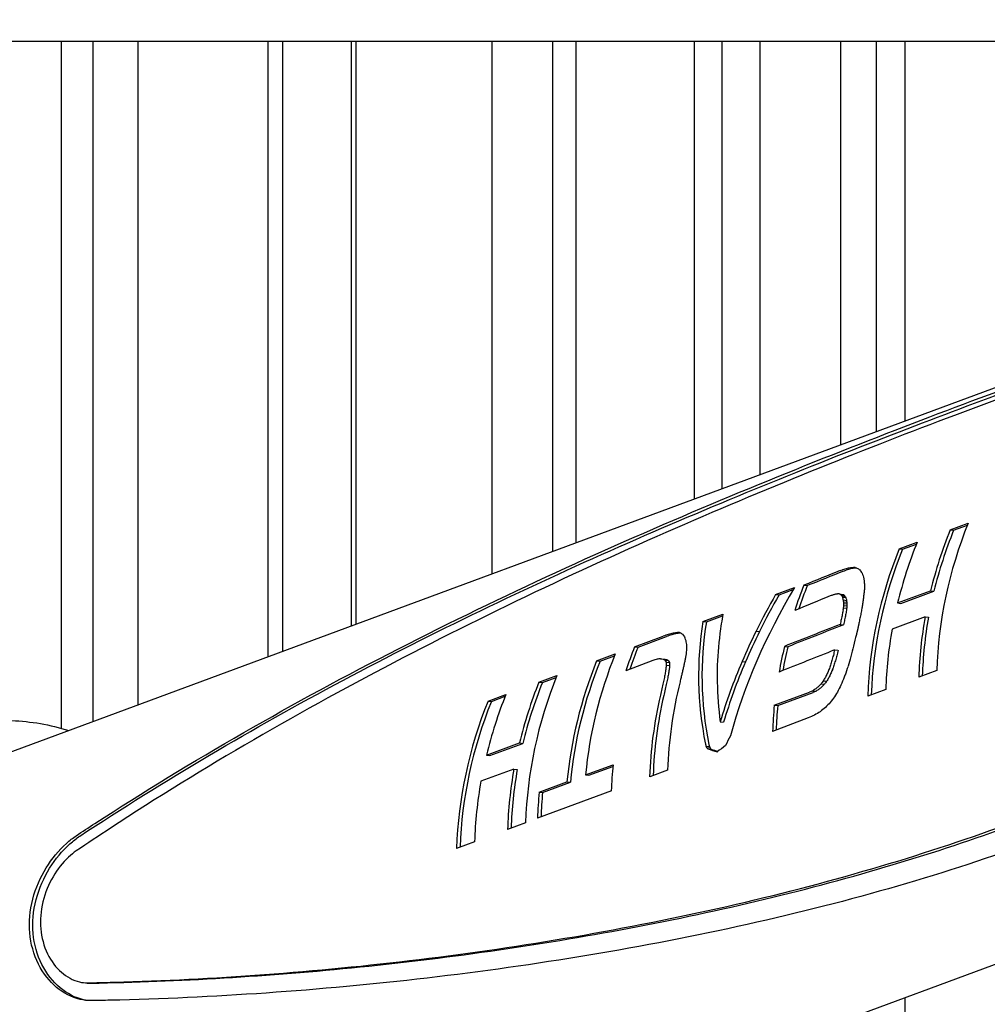
# Model space of a CAD drawing. Extents: x 4650 to 6059, y -99 to 1460.
# Drawn here: x 5525 to 5582, y 412 to 469 of the extents above; entities that cross this region are included whole.
import ezdxf

# ---------------------------------------------------------------- set-up
doc = ezdxf.new("R2010")
doc.units = 0
doc.layers.get('0').update_dxf_attribs({"linetype": 'CONTINUOUS'})
doc.layers.add('PV-2F17', color=7, linetype='CONTINUOUS')

# ---------------------------------------------------------------- blocks, each defined once
blk = doc.blocks.new('*U16')
at = {"layer": 'PV-2F17'}
for p, q in [((-132.328, 883.601), (-15.706, 926.771)), ((-41.91, 925.492), (-473.145, 925.492)), ((-128.394, 885.336), (-128.394, 925.492)), ((-126.534, 885.745), (-126.534, 925.492)), ((-123.917, 886.714), (-123.917, 925.492)), ((-116.309, 889.53), (-116.309, 925.492)), ((-115.45, 889.848), (-115.45, 925.492)), ((-111.458, 925.492), (-111.458, 891.326)), ((-111.168, 891.433), (-111.168, 925.492)), ((-103.212, 894.379), (-103.212, 925.492)), ((-99.685, 925.492), (-99.685, 895.684)), ((-98.295, 896.199), (-98.295, 925.492)), ((-91.367, 898.763), (-91.367, 925.492)), ((-89.774, 925.492), (-89.774, 899.353)), ((-87.526, 900.185), (-87.526, 925.492)), ((-82.823, 901.926), (-82.823, 925.492)), ((-80.721, 902.704), (-80.721, 925.492)), ((-79.058, 903.32), (-79.058, 925.492)), ((-121.351, 853.947), (-4.729, 897.118)), ((-76.423, 896.938), (-75.371, 897.327)), ((-76.22, 896.915), (-75.417, 897.213)), ((-76.423, 896.938), (-76.22, 896.915)), ((-79.404, 895.834), (-78.352, 896.223)), ((-79.404, 895.834), (-79.201, 895.812)), ((-79.201, 895.812), (-78.398, 896.109)), ((-82.857, 894.556), (-82.715, 894.607)), ((-82.654, 894.533), (-82.513, 894.585)), ((-86.629, 893.159), (-85.522, 893.569)), ((-84.98, 893.7), (-84.778, 893.678)), ((-86.629, 893.159), (-86.427, 893.137)), ((-86.427, 893.137), (-85.596, 893.444)), ((-83.439, 893.076), (-83.444, 893.075)), ((-83.43, 893.08), (-83.439, 893.076)), ((-83.381, 893.098), (-83.43, 893.08)), ((-82.887, 893.191), (-82.688, 893.169)), ((-82.835, 893.168), (-82.636, 893.147)), ((-82.791, 893.129), (-82.593, 893.107)), ((-82.755, 893.075), (-82.557, 893.053)), ((-82.725, 893.009), (-82.527, 892.988)), ((-79.494, 892.666), (-77.565, 893.38)), ((-79.298, 892.644), (-77.368, 893.359)), ((-77.565, 893.38), (-77.368, 893.359)), ((-82.681, 892.84), (-82.483, 892.818)), ((-82.671, 892.391), (-82.474, 892.37)), ((-82.667, 892.739), (-82.469, 892.717)), ((-82.662, 892.515), (-82.464, 892.494)), ((-82.66, 892.631), (-82.463, 892.609)), ((-79.494, 892.666), (-79.298, 892.644)), ((-90.878, 891.586), (-89.708, 892.019)), ((-90.676, 891.564), (-89.727, 891.915)), ((-77.887, 891.856), (-79.816, 891.142)), ((-77.887, 891.856), (-77.69, 891.834)), ((-90.878, 891.586), (-90.676, 891.564)), ((-82.858, 891.41), (-82.661, 891.388)), ((-94.877, 890.106), (-93.212, 890.722)), ((-94.675, 890.084), (-93.009, 890.7)), ((-92.362, 890.937), (-92.211, 890.92)), ((-87.767, 891.019), (-87.569, 890.997)), ((-94.877, 890.106), (-94.675, 890.084)), ((-86.111, 890.13), (-85.914, 890.108)), ((-97.096, 889.285), (-96.009, 889.687)), ((-96.893, 889.263), (-96.055, 889.573)), ((-83.178, 889.919), (-82.982, 889.898)), ((-97.096, 889.285), (-96.893, 889.263)), ((-93.814, 889.298), (-95.391, 888.704)), ((-93.357, 889.408), (-93.158, 889.386)), ((-93.204, 889.389), (-93.005, 889.367)), ((-93.099, 889.322), (-92.901, 889.3)), ((-93.04, 889.204), (-92.842, 889.182)), ((-93.027, 889.036), (-92.829, 889.014)), ((-88.594, 889.237), (-88.398, 889.215)), ((-88.593, 889.237), (-88.397, 889.215)), ((-100.47, 888.036), (-99.418, 888.425)), ((-90.047, 888.77), (-90.048, 888.77)), ((-77.207, 888.712), (-78.259, 888.323)), ((-100.47, 888.036), (-100.267, 888.013)), ((-100.267, 888.013), (-99.464, 888.311)), ((-90.05, 888.042), (-90.046, 888.042)), ((-83.975, 887.936), (-83.776, 887.914)), ((-83.842, 888.114), (-83.643, 888.092)), ((-103.451, 886.932), (-102.399, 887.322)), ((-103.248, 886.91), (-102.445, 887.207)), ((-86.709, 886.684), (-84.643, 887.449)), ((-86.51, 886.662), (-84.443, 887.427)), ((-84.454, 887.536), (-84.255, 887.514)), ((-80.188, 887.609), (-81.24, 887.219)), ((-103.451, 886.932), (-103.248, 886.91)), ((-86.709, 886.684), (-86.51, 886.662)), ((-89.869, 885.725), (-89.67, 885.703)), ((-84.723, 885.942), (-86.808, 885.158)), ((-103.541, 883.765), (-101.612, 884.479)), ((-103.345, 883.743), (-101.416, 884.457)), ((-101.612, 884.479), (-101.416, 884.457)), ((-103.541, 883.765), (-103.345, 883.743)), ((-90.706, 884.297), (-90.504, 884.275)), ((-90.668, 884.217), (-90.466, 884.194)), ((-90.601, 884.135), (-90.399, 884.113)), ((-97.747, 882.61), (-96.138, 883.205)), ((-101.934, 882.954), (-103.863, 882.24)), ((-101.934, 882.954), (-101.738, 882.933)), ((-97.747, 882.61), (-97.548, 882.588)), ((-97.548, 882.588), (-96.148, 883.106)), ((-92.944, 882.886), (-93.996, 882.497)), ((-100.456, 881.607), (-98.833, 882.208)), ((-100.257, 881.585), (-98.634, 882.186)), ((-98.833, 882.208), (-98.634, 882.186)), ((-96.238, 881.68), (-100.556, 880.081)), ((-100.456, 881.607), (-100.257, 881.585)), ((-101.254, 879.811), (-102.306, 879.421)), ((-104.235, 878.707), (-105.287, 878.318)), ((-127.101, 870.467), (-126.899, 870.444)), ((-79.058, 765.912), (-79.058, 869.603))]:
    blk.add_line(p, q, dxfattribs=at)
for centre, major_axis, ratio, start_param, end_param in [((-64.47, 891.861), (-5.423, -16.857), 0.684337, 4.606895, 5.112565), ((-65.52, 891.473), (-5.411, -16.855), 0.684582, 4.606503, 4.817942), ((-65.52, 891.473), (5.324, 16.584), 0.684582, 1.460824, 1.675813), ((-68.503, 890.369), (-5.423, -16.857), 0.684344, 4.606884, 5.112554), ((-67.449, 890.759), (-5.412, -16.856), 0.684565, 4.606529, 4.817968), ((-68.503, 890.369), (5.335, 16.585), 0.684344, 1.461205, 1.969432), ((-39.38, 901.149), (130.774, 32.157), 0.031406, 1.898641, 1.899711), ((-48.572, 897.746), (92.707, 17.905), 0.038743, 1.935878, 1.937352), ((-55.05, 895.348), (65.883, 7.783), 0.042367, 1.990479, 1.992512), ((-48.572, 897.746), (-91.212, -17.616), 0.038743, 5.0815, 5.082999), ((-58.718, 893.991), (50.728, 2.029), 0.03714, 2.047912, 2.050506), ((-55.05, 895.348), (-64.821, -7.658), 0.042367, 5.136066, 5.138133), ((-60.802, 893.219), (42.139, -1.229), 0.024543, 2.097821, 2.100846), ((-58.718, 893.991), (-49.91, -1.996), 0.03714, 5.193579, 5.196092), ((-64.027, 892.026), (29.06, -6.061), 0.043171, 4.055916, 4.06021), ((-65.741, 891.391), (22.395, -8.337), 0.144033, 3.963212, 3.96877), ((-176.219, 850.495), (-435.285, -176.803), 0.012409, 4.491187, 4.496178), ((-176.219, 850.495), (428.264, 173.951), 0.012409, 1.345508, 1.350587), ((-19.565, 908.484), (212.772, 62.675), 0.021357, 1.865163, 1.865836), ((-19.565, 908.484), (-209.34, -61.664), 0.021357, 5.010829, 5.011514), ((-39.38, 901.149), (-128.664, -31.638), 0.031406, 5.044288, 5.045377), ((-66.708, 891.033), (18.768, -9.496), 0.243659, 3.91222, 3.918965), ((-67.288, 890.818), (16.604, -10.185), 0.325762, 3.890631, 3.898472), ((-67.71, 890.662), (14.99, -10.727), 0.39882, 3.885352, 3.894286), ((-68.161, 890.495), (13.129, -11.421), 0.491475, 3.895521, 3.907357), ((-68.499, 890.37), (11.501, -12.118), 0.571072, 3.929911, 3.942665), ((-75.641, 887.726), (-10.74, -17.864), 0.550707, 4.716421, 5.182653), ((-74.038, 888.319), (-5.368, -16.851), 0.685435, 4.610133, 4.69894), ((-74.038, 888.319), (5.282, 16.579), 0.685435, 1.464541, 1.547605), ((-68.77, 890.27), (9.839, -12.902), 0.640074, 3.989184, 4.00285), ((-69.003, 890.184), (7.861, -13.84), 0.698517, 4.082564, 4.097059), ((-69.204, 890.109), (5.35, -14.878), 0.740077, 4.217662, 4.232907), ((-76.623, 887.363), (-10.176, -17.712), 0.566113, 4.710381, 4.82924), ((-76.623, 887.363), (10.012, 17.427), 0.566113, 1.564702, 1.685577), ((-129.171, 867.911), (-372.046, -153.37), 0.014627, 4.583144, 4.588752), ((27.073, 925.748), (633.855, 218.733), 0.007821, 1.74313, 1.743249), ((-37.844, 901.718), (215.783, 63.794), 0.021101, 1.776479, 1.776832), ((-50.882, 896.891), (131.803, 32.541), 0.031231, 1.810473, 1.811056), ((-57.06, 894.604), (92.005, 17.641), 0.038885, 1.850113, 1.85094), ((-60.499, 893.332), (69.859, 9.289), 0.042306, 1.893339, 1.894398), ((-62.691, 892.52), (55.754, 3.939), 0.040315, 1.939796, 1.941087), ((-65.672, 891.416), (36.755, -3.25), 0.007702, 2.058917, 2.060798), ((-67.78, 890.636), (23.878, -7.849), 0.11421, 4.065462, 4.068279), ((-68.817, 890.252), (17.97, -9.748), 0.271766, 3.977208, 3.980961), ((-69.349, 890.056), (15.007, -10.721), 0.398, 3.950949, 3.955486), ((-69.657, 889.942), (13.188, -11.397), 0.4885, 3.956235, 3.961394), ((-69.889, 889.856), (11.63, -12.06), 0.565097, 3.98173, 3.987507), ((-67.78, 890.636), (-23.493, 7.722), 0.11421, 0.921395, 0.924258), ((-68.817, 890.252), (-17.68, 9.591), 0.271766, 0.833187, 0.837003), ((-69.349, 890.056), (-14.765, 10.548), 0.398, 0.806991, 0.811604), ((-69.657, 889.942), (-12.975, 11.214), 0.4885, 0.812354, 0.817599), ((-69.889, 889.856), (-11.442, 11.865), 0.565097, 0.837935, 0.843808), ((-69.5, 889.999), (-0.376, -16.298), 0.750122, 4.547657, 4.564332), ((-69.458, 890.015), (0.627, -16.136), 0.754914, 4.483756, 4.500226), ((-69.367, 890.049), (2.534, -15.735), 0.756762, 4.374259, 4.39025), ((-70.034, 889.802), (10.47, -12.599), 0.615879, 4.016342, 4.023053), ((-70.652, 889.573), (-0.313, -16.288), 0.750502, 4.55291, 4.561146), ((-70.185, 889.746), (8.949, -13.33), 0.669592, 4.07664, 4.083657), ((-70.555, 889.609), (2.248, -15.804), 0.757106, 4.421255, 4.429188), ((-70.316, 889.698), (7.195, -14.137), 0.71268, 4.160787, 4.168108), ((-70.439, 889.652), (4.942, -15.023), 0.744163, 4.278458, 4.286085), ((-70.034, 889.802), (-10.301, 12.396), 0.615879, 0.872643, 0.879466), ((-70.652, 889.573), (0.308, 16.026), 0.750502, 1.409818, 1.418191), ((-70.185, 889.746), (-8.805, 13.115), 0.669592, 0.933053, 0.940186), ((-70.555, 889.609), (-2.211, 15.549), 0.757106, 1.278032, 1.286096), ((-70.316, 889.698), (-7.078, 13.909), 0.71268, 1.017317, 1.024759), ((-70.439, 889.652), (-4.862, 14.781), 0.744163, 1.135109, 1.142863), ((-69.57, 889.974), (-2.458, -16.554), 0.731657, 4.673868, 4.69089), ((-69.534, 889.987), (-1.313, -16.424), 0.74326, 4.607148, 4.624037), ((-77.865, 886.903), (2.731, -15.686), 0.756393, 4.25215, 4.327764), ((-70.773, 889.528), (-3.938, -16.702), 0.71119, 4.740823, 4.749469), ((-70.749, 889.537), (-3.14, -16.624), 0.722997, 4.701195, 4.70969), ((-70.714, 889.55), (-2.086, -16.514), 0.735819, 4.64895, 4.657216), ((-70.672, 889.565), (-0.882, -16.368), 0.746707, 4.587413, 4.595453), ((-70.773, 889.528), (3.874, 16.433), 0.71119, 1.598276, 1.607064), ((-70.749, 889.537), (3.09, 16.356), 0.722997, 1.558508, 1.567143), ((-70.714, 889.55), (2.053, 16.248), 0.735819, 1.506127, 1.51453), ((-70.672, 889.565), (0.868, 16.104), 0.746707, 1.444458, 1.45263), ((-69.624, 889.954), (-4.934, -16.803), 0.693863, 4.803112, 4.820265), ((-69.603, 889.961), (-3.771, -16.686), 0.713812, 4.743821, 4.760906), ((-65.52, 891.473), (-5.433, -16.858), 0.684133, 4.90719, 5.11289), ((-65.52, 891.473), (5.345, 16.586), 0.684133, 1.766513, 1.969768), ((-78.952, 886.501), (3.542, -15.467), 0.753693, 4.211478, 4.67511), ((-78.952, 886.501), (-3.485, 15.217), 0.753693, 1.0658, 1.537176), ((-92.144, 881.617), (-670.918, -264.077), 0.007922, 4.695429, 4.700278), ((-92.144, 881.617), (660.097, 259.818), 0.007922, 1.553312, 1.55824), ((-70.804, 889.517), (-5.09, -16.82), 0.69089, 4.799335, 4.808125), ((-70.79, 889.522), (-4.535, -16.762), 0.701143, 4.771404, 4.780123), ((-70.804, 889.517), (5.008, 16.549), 0.69089, 1.657073, 1.666008), ((-70.79, 889.522), (4.462, 16.492), 0.701143, 1.629, 1.637861), ((-69.621, 889.955), (-5.125, -16.824), 0.690224, 4.844593, 4.846453), ((-69.621, 889.955), (-5.152, -16.827), 0.689703, 4.843631, 4.845491), ((-69.621, 889.955), (-5.316, -16.845), 0.686483, 4.84725, 4.849032), ((-69.621, 889.955), (-5.689, -16.888), 0.678881, 4.857513, 4.859138), ((-69.621, 889.955), (-6.156, -16.945), 0.668852, 4.870093, 4.871563), ((-69.618, 889.956), (-4.837, -16.793), 0.695671, 4.826235, 4.828092), ((-69.616, 889.956), (-4.091, -16.717), 0.708712, 4.797585, 4.799441), ((-69.613, 889.958), (-3.316, -16.641), 0.720548, 4.765894, 4.767752), ((-69.613, 889.958), (-3.31, -16.641), 0.720636, 4.763788, 4.765647), ((-69.617, 889.956), (-4.048, -16.713), 0.709407, 4.790419, 4.792278), ((-69.623, 889.954), (-4.803, -16.79), 0.696306, 4.815754, 4.817613), ((111.48, 956.994), (798.043, 279.53), 0.006262, 1.827793, 1.827994), ((-18.402, 908.915), (260.466, 80.38), 0.017903, 1.855363, 1.855963), ((111.48, 956.994), (-785.171, -275.022), 0.006262, 4.973468, 4.973672), ((-44.392, 899.294), (152.796, 40.37), 0.027984, 1.885502, 1.886497), ((-18.402, 908.915), (-256.264, -79.084), 0.017903, 5.001028, 5.001638), ((-55.565, 895.158), (106.451, 23.062), 0.035946, 1.918572, 1.919962), ((-44.392, 899.294), (-150.332, -39.718), 0.027984, 5.031149, 5.032162), ((-61.833, 892.837), (80.412, 13.276), 0.041057, 1.955154, 1.956949), ((-55.565, 895.158), (-104.734, -22.69), 0.035946, 5.064194, 5.065609), ((-65.73, 891.395), (64.202, 7.146), 0.042283, 1.993833, 1.996025), ((-61.833, 892.837), (-79.115, -13.062), 0.041057, 5.100746, 5.102572), ((-71.473, 889.269), (40.45, -1.865), 0.020295, 2.111138, 2.114407), ((-65.73, 891.395), (-63.166, -7.031), 0.042283, 5.139821, 5.141617), ((-75.04, 887.949), (26.167, -7.073), 0.077416, 4.015812, 4.020822), ((-76.729, 887.323), (19.786, -9.175), 0.211282, 3.922296, 3.929047), ((-77.697, 886.965), (16.25, -10.301), 0.340983, 3.881648, 3.890131), ((-78.31, 886.738), (13.934, -11.109), 0.450831, 3.878639, 3.888847), ((-77.877, 886.898), (2.55, -15.732), 0.756736, 4.336808, 4.471949), ((-76.645, 887.355), (-10.377, -17.765), 0.560609, 4.831544, 4.927984), ((-76.645, 887.355), (10.21, 17.479), 0.560609, 1.687887, 1.785918), ((-70.212, 889.736), (45.489, 0.039), 0.030944, 1.966965, 1.966984), ((-69.605, 889.961), (-6.918, -17.051), 0.651355, 4.922322, 4.960109), ((-69.631, 889.951), (-5.568, -16.873), 0.681383, 4.881799, 4.883619), ((-69.616, 889.956), (-6.399, -16.977), 0.663425, 4.904818, 4.906562), ((-69.601, 889.962), (-7.277, -17.106), 0.642673, 4.926015, 4.927683), ((-69.601, 889.962), (-7.259, -17.103), 0.643111, 4.923922, 4.925584), ((-69.614, 889.957), (-6.406, -16.978), 0.663258, 4.899953, 4.901695), ((-69.625, 889.953), (-5.548, -16.871), 0.681796, 4.872525, 4.874346), ((-69.624, 889.953), (-5.615, -16.879), 0.680425, 4.872808, 4.874626), ((-69.616, 889.957), (-6.439, -16.983), 0.66251, 4.895492, 4.897233), ((-69.607, 889.96), (-7.272, -17.105), 0.642782, 4.915458, 4.917124), ((-69.608, 889.96), (-7.231, -17.099), 0.643806, 4.912783, 4.914448), ((-69.614, 889.957), (-6.413, -16.979), 0.66309, 4.889708, 4.891449), ((-69.619, 889.955), (-5.581, -16.875), 0.681112, 4.863129, 4.864948), ((-69.621, 889.955), (-5.158, -16.827), 0.689573, 4.847572, 4.84943), ((-67.45, 890.758), (-5.433, -16.858), 0.684133, 4.90719, 5.11289), ((-83.96, 884.647), (-5.314, -16.845), 0.686512, 4.603384, 4.688051), ((-83.96, 884.647), (5.229, 16.573), 0.686512, 1.457706, 1.537069), ((-78.723, 886.585), (12.182, -11.816), 0.538679, 3.902467, 3.91439), ((-78.972, 886.493), (10.921, -12.386), 0.597032, 3.940239, 3.951266), ((-79.239, 886.394), (9.198, -13.211), 0.661892, 4.007644, 4.018963), ((-79.476, 886.306), (7.061, -14.195), 0.71521, 4.112158, 4.123772), ((-74.044, 888.317), (-5.496, -16.865), 0.682867, 4.826227, 4.913372), ((-74.044, 888.317), (5.407, 16.593), 0.682867, 1.684189, 1.766426), ((-69.544, 889.983), (-8.12, -17.252), 0.621346, 4.987708, 5.022086), ((-85.107, 884.222), (-5.415, -16.856), 0.684505, 4.606627, 5.022379), ((-79.984, 886.119), (-0.705, -16.344), 0.747981, 4.529295, 4.54217), ((-79.843, 886.171), (1.821, -15.901), 0.757204, 4.396104, 4.408536), ((-79.677, 886.232), (4.508, -15.169), 0.74783, 4.249661, 4.261643), ((-39.122, 901.244), (-586.274, -232.731), 0.009106, 4.78399, 4.789547), ((-70.688, 889.56), (-8.297, -17.286), 0.616745, 4.997804, 5.014233), ((-70.75, 889.537), (-7.18, -17.091), 0.645041, 4.955395, 4.973278), ((-70.688, 889.56), (8.163, 17.007), 0.616745, 1.857399, 1.8741), ((-70.75, 889.537), (7.064, 16.815), 0.645041, 1.814696, 1.832873), ((-69.432, 890.025), (-9.464, -17.536), 0.58552, 5.045331, 5.07631), ((-86.194, 883.82), (-5.415, -16.856), 0.684505, 4.606627, 5.022379), ((-86.194, 883.82), (5.327, 16.584), 0.684505, 1.460948, 1.883629), ((-39.159, 901.231), (267.597, 83.026), 0.017478, 1.770095, 1.771063), ((-70.664, 889.569), (69.674, 9.219), 0.042316, 1.896955, 1.900042), ((-76.325, 887.473), (34.417, -4.118), 0.003395, 4.195108, 4.200224), ((-78.678, 886.602), (20.476, -8.956), 0.191427, 4.010736, 4.017936), ((-76.325, 887.473), (-33.862, 4.051), 0.003395, 1.050934, 1.056136), ((-79.901, 886.149), (13.598, -11.237), 0.467773, 3.949079, 3.958461), ((-80.967, 885.755), (1.993, -15.863), 0.757224, 4.410112, 4.423246), ((-80.612, 885.886), (7.96, -13.794), 0.69619, 4.105285, 4.116839), ((-78.678, 886.602), (-20.145, 8.811), 0.191427, 0.866649, 0.873969), ((-79.901, 886.149), (-13.378, 11.055), 0.467773, 0.805112, 0.814651), ((-80.967, 885.755), (-1.961, 15.607), 0.757224, 1.266494, 1.279847), ((-80.612, 885.886), (-7.832, 13.572), 0.69619, 0.961475, 0.973221), ((-80.134, 886.063), (-3.55, -16.664), 0.717153, 4.690354, 4.703606), ((-80.102, 886.075), (-2.888, -16.599), 0.726351, 4.65065, 4.663842), ((-80.065, 886.089), (-2.182, -16.525), 0.734783, 4.6079, 4.621031), ((-76.643, 887.355), (-10.298, -17.744), 0.562776, 4.92712, 5.11554), ((-76.643, 887.355), (10.132, 17.458), 0.562776, 1.785055, 1.976587), ((-77.633, 886.989), (-43.442, -30.644), 0.155012, 4.856979, 4.856997), ((-77.633, 886.989), (42.742, 30.15), 0.155012, 1.714914, 1.714932), ((-70.463, 889.643), (-10.933, -17.918), 0.545481, 5.066096, 5.079689), ((-70.595, 889.594), (-9.527, -17.551), 0.583821, 5.034873, 5.049848), ((-70.463, 889.643), (10.756, 17.629), 0.545481, 1.92621, 1.940029), ((-70.595, 889.594), (9.373, 17.268), 0.583821, 1.89474, 1.909962), ((-69.251, 890.091), (-10.98, -17.931), 0.5442, 5.09388, 5.121463), ((-88.517, 882.96), (-5.423, -16.857), 0.684337, 4.606895, 5.112565), ((-81.149, 885.687), (-2.088, -16.514), 0.735796, 4.629267, 4.646248), ((-81.076, 885.714), (-0.394, -16.3), 0.750014, 4.538123, 4.553184), ((-81.149, 885.687), (2.055, 16.248), 0.735796, 1.486118, 1.503379), ((-81.076, 885.714), (0.387, 16.037), 0.750014, 1.394724, 1.410035), ((-80.182, 886.045), (-4.69, -16.778), 0.698379, 4.759263, 4.772874), ((-80.161, 886.053), (-4.155, -16.724), 0.707654, 4.726599, 4.739992), ((-77.877, 886.898), (2.549, -15.732), 0.756738, 4.486421, 4.518164), ((-77.875, 886.899), (2.826, -15.662), 0.756175, 4.458156, 4.472584), ((-70.021, 889.807), (-14.527, -19.096), 0.453719, 5.10769, 5.118669), ((-70.276, 889.712), (-12.577, -18.421), 0.501766, 5.090606, 5.102893), ((-70.021, 889.807), (14.293, 18.788), 0.453719, 1.968235, 1.979397), ((-70.276, 889.712), (12.374, 18.124), 0.501766, 1.950946, 1.963438), ((-68.974, 890.194), (-12.789, -18.491), 0.496324, 5.132845, 5.157005), ((-89.567, 882.571), (-5.411, -16.855), 0.684582, 4.606503, 4.817942), ((-89.567, 882.571), (5.324, 16.584), 0.684582, 1.460824, 1.675813), ((-81.234, 885.656), (-4.463, -16.755), 0.702417, 4.75943, 4.78001), ((-81.2, 885.668), (-3.407, -16.65), 0.719255, 4.700763, 4.719583), ((-81.234, 885.656), (4.391, 16.484), 0.702417, 1.616871, 1.637789), ((-81.2, 885.668), (3.352, 16.382), 0.719255, 1.557894, 1.577024), ((-80.204, 886.037), (-5.443, -16.859), 0.683933, 4.812029, 5.11324), ((-80.198, 886.039), (-5.181, -16.83), 0.689127, 4.789661, 4.803492), ((-77.447, 887.058), (-35.309, -27.421), 0.194606, 4.922978, 4.923088), ((-77.875, 886.899), (2.829, -15.661), 0.756169, 4.50409, 4.651029), ((-65.907, 891.33), (-39.616, -29.135), 0.17163, 5.060513, 5.065013), ((-67.778, 890.637), (-28.588, -24.714), 0.243627, 5.092464, 5.098501), ((-65.907, 891.33), (38.977, 28.665), 0.17163, 1.921631, 1.926207), ((-68.921, 890.214), (-21.692, -21.906), 0.321273, 5.111881, 5.119636), ((-67.778, 890.637), (28.127, 24.315), 0.243627, 1.95348, 1.95962), ((-69.613, 889.957), (-17.316, -20.152), 0.394125, 5.116215, 5.125681), ((-68.921, 890.214), (21.342, 21.552), 0.321273, 1.972767, 1.980652), ((-69.613, 889.957), (17.036, 19.827), 0.394125, 1.976943, 1.986567), ((-68.545, 890.353), (-15.102, -19.307), 0.440527, 5.161114, 5.181826), ((-91.497, 881.857), (-5.411, -16.855), 0.684582, 4.606503, 4.817942), ((-81.255, 885.648), (-5.449, -16.86), 0.683818, 4.83591, 5.113422), ((-81.255, 885.648), (5.361, 16.588), 0.683818, 1.694056, 1.970301), ((-81.253, 885.649), (-5.278, -16.841), 0.687237, 4.808025, 4.830365), ((-81.253, 885.649), (5.193, 16.569), 0.687237, 1.665804, 1.68851), ((-41.027, 900.54), (-184.785, -83.888), 0.030879, 4.935584, 4.936632), ((-61.887, 892.818), (-63.082, -38.253), 0.102054, 5.012772, 5.015707), ((-41.027, 900.54), (181.805, 82.535), 0.030879, 1.796828, 1.797894), ((-61.887, 892.818), (62.065, 37.636), 0.102054, 1.873966, 1.876951), ((-67.858, 890.607), (-18.342, -20.557), 0.374918, 5.176635, 5.194057), ((-92.55, 881.467), (-5.423, -16.857), 0.684345, 4.606882, 5.112552), ((-92.55, 881.467), (5.335, 16.585), 0.684345, 1.461203, 1.96943), ((-74.059, 888.312), (-5.496, -16.865), 0.682861, 5.025711, 5.114931), ((-74.059, 888.312), (5.407, 16.593), 0.682861, 1.886972, 1.971737), ((-64.916, 891.697), (-30.593, -25.525), 0.2269, 5.162292, 5.173455), ((-66.756, 891.015), (-23.089, -22.474), 0.302437, 5.177397, 5.191703), ((-13.348, 910.785), (-231.461, -101.231), 0.024213, 5.013595, 5.015255), ((-53.1, 896.07), (-76.933, -43.531), 0.081594, 5.079402, 5.084176), ((-61.428, 892.987), (-44.396, -31.019), 0.151322, 5.129699, 5.137661), ((-74.488, 888.153), (-15.96, -19.629), 0.421722, 5.19991, 5.227901), ((-79.083, 886.452), (4.902, -15.037), 0.744531, 4.60671, 4.614027), ((-79.083, 886.452), (-4.823, 14.794), 0.744531, 1.468776, 1.476219), ((-66.031, 891.284), (-48.736, -32.715), 0.13638, 5.122589, 5.134044), ((-79.757, 886.203), (9.798, -12.922), 0.641538, 4.392655, 4.398284), ((-80.628, 885.88), (13.452, -11.293), 0.475146, 4.325925, 4.332273), ((-83.979, 884.64), (25.145, -7.422), 0.092613, 4.473293, 4.496044), ((-79.757, 886.203), (-9.64, 12.713), 0.641538, 1.254848, 1.260574), ((-80.628, 885.88), (-13.235, 11.111), 0.475146, 1.188215, 1.194673), ((-83.979, 884.64), (-24.739, 7.303), 0.092613, 1.335693, 1.351995), ((-83.49, 884.821), (-5.494, -16.865), 0.682889, 5.024938, 5.114137), ((-89.568, 882.571), (-5.433, -16.858), 0.684133, 4.90719, 5.11289), ((-89.568, 882.571), (5.345, 16.586), 0.684133, 1.766513, 1.969768), ((-91.497, 881.857), (-5.433, -16.858), 0.684133, 4.90719, 5.11289), ((-87.808, 883.222), (-5.492, -16.865), 0.682934, 5.024867, 5.114066), ((-87.808, 883.222), (5.404, 16.593), 0.682934, 1.886116, 1.970932)]:
    blk.add_ellipse(centre, major_axis=major_axis, ratio=ratio, start_param=start_param, end_param=end_param, dxfattribs=at)
for points, knots in [([(-127.531, 879.056), (-127.168, 879.296), (-126.803, 879.535), (-120.808, 883.436), (-114.793, 886.867), (-102.569, 893.12), (-96.355, 895.942), (-87.427, 899.694), (-84.519, 900.866), (-78.927, 903.055), (-76.245, 904.073), (-71.155, 905.957), (-68.642, 906.863), (-63.696, 908.574), (-61.263, 909.38), (-54.033, 911.608), (-49.298, 912.839), (-39.73, 914.654), (-34.899, 915.238), (-29.658, 915.5), (-29.35, 915.514), (-29.04, 915.527)], [7.082873, 7.082873, 7.082873, 7.082873, 7.236861, 7.236861, 9.604457, 9.604457, 11.972053, 11.972053, 13.155851, 13.155851, 14.339649, 14.339649, 15.523447, 15.523447, 16.707245, 16.707245, 19.074841, 19.074841, 21.442438, 21.442438, 21.590448, 21.590448, 21.590448, 21.590448]), ([(-127.323, 879.033), (-124.883, 880.645), (-122.348, 882.226), (-114.653, 886.77), (-109.294, 889.606), (-98.497, 894.816), (-93.058, 897.191), (-85.269, 900.381), (-82.736, 901.384), (-77.866, 903.268), (-75.529, 904.15), (-71.09, 905.793), (-68.892, 906.59), (-64.558, 908.113), (-62.422, 908.839), (-56.079, 910.88), (-51.932, 912.055), (-43.625, 913.919), (-39.464, 914.608), (-33.134, 915.26), (-30.986, 915.414), (-28.833, 915.504)], [1.009119, 1.009119, 1.009119, 1.009119, 2.065836, 2.065836, 4.131671, 4.131671, 6.197507, 6.197507, 7.230425, 7.230425, 8.263343, 8.263343, 9.295498, 9.295498, 10.327653, 10.327653, 12.391962, 12.391962, 14.456272, 14.456272, 15.511514, 15.511514, 15.511514, 15.511514]), ([(-29.324, 914.536), (-29.918, 914.513), (-30.512, 914.486), (-36.008, 914.188), (-40.833, 913.599), (-50.429, 911.802), (-55.203, 910.595), (-62.46, 908.416), (-64.896, 907.629), (-69.808, 905.958), (-72.284, 905.074), (-77.252, 903.235), (-79.851, 902.24), (-85.244, 900.096), (-88.037, 898.947), (-96.602, 895.27), (-102.557, 892.506), (-114.308, 886.4), (-120.104, 883.057), (-126.209, 879.057), (-126.874, 878.614), (-127.533, 878.169)], [6.689202, 6.689202, 6.689202, 6.689202, 6.968283, 6.968283, 9.278984, 9.278984, 11.589686, 11.589686, 12.745036, 12.745036, 13.900387, 13.900387, 15.055738, 15.055738, 16.211088, 16.211088, 18.52179, 18.52179, 20.832491, 20.832491, 21.117535, 21.117535, 21.117535, 21.117535]), ([(-126.857, 870.456), (-126.161, 870.469), (-125.459, 870.486), (-119.027, 870.682), (-112.983, 871.135), (-100.841, 872.648), (-94.744, 873.708), (-86.043, 875.725), (-83.217, 876.468), (-77.783, 878.079), (-75.175, 878.948), (-70.211, 880.785), (-67.747, 881.794), (-62.885, 883.994), (-60.486, 885.186), (-53.379, 889.021), (-48.756, 891.929), (-39.567, 898.312), (-34.998, 901.788), (-29.814, 905.896), (-29.234, 906.359), (-28.653, 906.824)], [6.676761, 6.676761, 6.676761, 6.676761, 6.961634, 6.961634, 9.270388, 9.270388, 11.579142, 11.579142, 12.733519, 12.733519, 13.887896, 13.887896, 15.042273, 15.042273, 16.19665, 16.19665, 18.505405, 18.505405, 20.814159, 20.814159, 21.10499, 21.10499, 21.10499, 21.10499]), ([(-126.654, 870.433), (-124.143, 870.481), (-121.545, 870.581), (-113.676, 871.055), (-108.235, 871.598), (-97.371, 873.172), (-91.949, 874.204), (-84.224, 876.087), (-81.717, 876.77), (-76.893, 878.233), (-74.575, 879.013), (-70.157, 880.648), (-67.956, 881.541), (-63.604, 883.475), (-61.452, 884.517), (-55.073, 887.856), (-50.92, 890.371), (-42.714, 895.859), (-38.656, 898.834), (-32.555, 903.535), (-30.5, 905.158), (-28.45, 906.801)], [1.008114, 1.008114, 1.008114, 1.008114, 2.054682, 2.054682, 4.109365, 4.109365, 6.164047, 6.164047, 7.191388, 7.191388, 8.218729, 8.218729, 9.246829, 9.246829, 10.274929, 10.274929, 12.331129, 12.331129, 14.387329, 14.387329, 15.43536, 15.43536, 15.43536, 15.43536]), ([(-28.202, 905.887), (-28.515, 905.63), (-28.827, 905.375), (-33.759, 901.349), (-38.324, 897.761), (-47.469, 891.174), (-52.048, 888.174), (-59.123, 884.221), (-61.519, 882.993), (-66.414, 880.729), (-68.914, 879.693), (-73.999, 877.81), (-76.69, 876.925), (-82.324, 875.292), (-85.267, 874.543), (-94.336, 872.52), (-100.697, 871.47), (-113.327, 869.997), (-119.6, 869.573), (-125.919, 869.428), (-126.303, 869.421), (-126.686, 869.414)], [7.069384, 7.069384, 7.069384, 7.069384, 7.229188, 7.229188, 9.59478, 9.59478, 11.960371, 11.960371, 13.143167, 13.143167, 14.325963, 14.325963, 15.508758, 15.508758, 16.691554, 16.691554, 19.057146, 19.057146, 21.422737, 21.422737, 21.576569, 21.576569, 21.576569, 21.576569]), ([(-135.604, 885.107), (-134.241, 885.612), (-132.777, 885.84), (-130.189, 885.749), (-129.069, 885.553), (-127.973, 885.213)], [6.0163157, 6.0163157, 6.0163157, 6.0163157, 6.3106993, 6.3106993, 6.5326313, 6.5326313, 6.5326313, 6.5326313]), ([(-137.539, 884.391), (-138.902, 883.886), (-140.162, 883.106), (-142.369, 881.075), (-143.305, 879.812), (-144.791, 876.897), (-145.317, 875.227), (-145.892, 871.655), (-145.925, 869.747), (-145.492, 865.904), (-145.022, 863.971), (-143.625, 860.276), (-142.699, 858.516), (-140.474, 855.343), (-139.177, 853.932), (-136.332, 851.615), (-134.785, 850.706), (-131.617, 849.524), (-129.998, 849.232), (-127.166, 849.298), (-125.943, 849.528), (-124.792, 849.954)], [0.26687, 0.26687, 0.26687, 0.26687, 0.561253, 0.561253, 0.864779, 0.864779, 1.184949, 1.184949, 1.514768, 1.514768, 1.847021, 1.847021, 2.179487, 2.179487, 2.511697, 2.511697, 2.841165, 2.841165, 3.159873, 3.159873, 3.408462, 3.408462, 3.408462, 3.408462]), ([(-126.686, 869.414), (-126.891, 869.411), (-127.101, 869.434), (-127.794, 869.596), (-128.275, 869.852), (-129.083, 870.531), (-129.465, 871.001), (-130.022, 872.108), (-130.196, 872.745), (-130.305, 873.995), (-130.248, 874.685), (-129.904, 876.009), (-129.619, 876.644), (-128.963, 877.709), (-128.548, 878.212), (-127.92, 878.776), (-127.724, 878.928), (-127.531, 879.056)], [1.625314, 1.625314, 1.625314, 1.625314, 1.708409, 1.708409, 1.898265, 1.898265, 2.088036, 2.088036, 2.277807, 2.277807, 2.467598, 2.467598, 2.657388, 2.657388, 2.847247, 2.847247, 2.930343, 2.930343, 2.930343, 2.930343]), ([(-126.895, 869.42), (-126.965, 869.431), (-127.036, 869.444), (-127.589, 869.574), (-128.072, 869.829), (-128.883, 870.509), (-129.266, 870.979), (-129.825, 872.086), (-130, 872.723), (-130.109, 873.973), (-130.051, 874.663), (-129.705, 875.988), (-129.418, 876.622), (-128.76, 877.686), (-128.344, 878.189), (-127.713, 878.754), (-127.517, 878.905), (-127.323, 879.033)], [1.681116, 1.681116, 1.681116, 1.681116, 1.708876, 1.708876, 1.898786, 1.898786, 2.088606, 2.088606, 2.278425, 2.278425, 2.468265, 2.468265, 2.658104, 2.658104, 2.848018, 2.848018, 2.931157, 2.931157, 2.931157, 2.931157]), ([(-127.533, 878.169), (-127.684, 878.067), (-127.836, 877.945), (-128.323, 877.492), (-128.641, 877.088), (-129.14, 876.231), (-129.354, 875.721), (-129.609, 874.659), (-129.649, 874.107), (-129.562, 873.11), (-129.429, 872.602), (-129.003, 871.718), (-128.712, 871.342), (-128.091, 870.801), (-127.72, 870.598), (-127.181, 870.47), (-127.017, 870.453), (-126.857, 870.456)], [0.085319, 0.085319, 0.085319, 0.085319, 0.151429, 0.151429, 0.302857, 0.302857, 0.454267, 0.454267, 0.605677, 0.605677, 0.757074, 0.757074, 0.908472, 0.908472, 1.059899, 1.059899, 1.126008, 1.126008, 1.126008, 1.126008])]:
    blk.add_open_spline(points, degree=3, knots=knots, dxfattribs=at)
blk.add_open_spline([(-126.899, 870.444), (-126.817, 870.435), (-126.735, 870.432), (-126.654, 870.433)], degree=3, dxfattribs=at)
blk = doc.blocks.new('A$C06601389')
at = {"layer": 'PV-2F17'}
blk.add_blockref('*U16', (999.695, -358.925), dxfattribs=at)

msp = doc.modelspace()

# ---------------------------------------------------------------- block references
msp.add_blockref('A$C06601389', (4656.554, -98.392))

doc.saveas('drawing.dxf')
